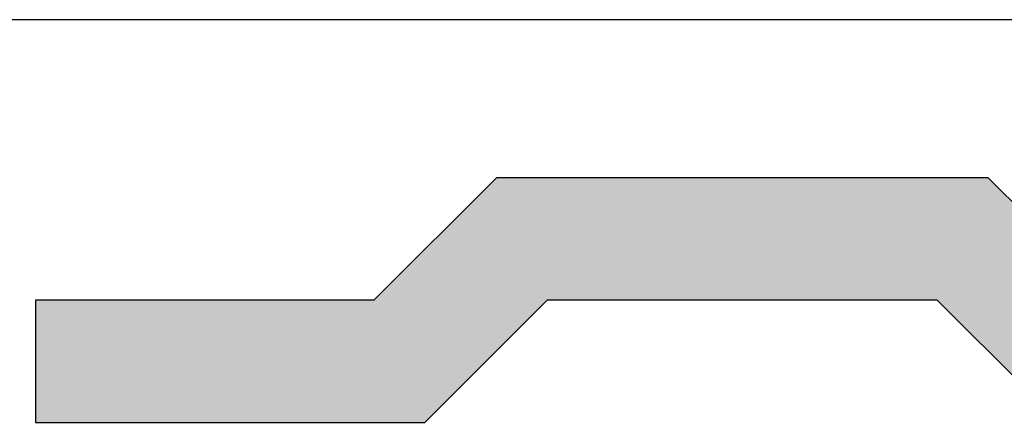
# Model space of a CAD drawing. Extents: x 556901 to 569050, y 9810750 to 9817058.
# Drawn here: x 567204 to 567395, y 9811820 to 9811898 of the extents above; entities that cross this region are included whole.
import ezdxf

# ---------------------------------------------------------------- set-up
doc = ezdxf.new("R2010")
doc.units = 0
doc.header["$LTSCALE"] = 200
doc.header["$MEASUREMENT"] = 0
doc.layers.add('CARRIMBO', color=7, linetype='CONTINUOUS')
doc.layers.add('MARCA', color=1, linetype='CONTINUOUS')

# ---------------------------------------------------------------- blocks, each defined once
blk = doc.blocks.new('*U72')
at = {"layer": 'MARCA', "linetype": 'Continuous'}
for p, q in [((38377.16, 225104.624), (38373.766, 225101.23)), ((38377.16, 225104.624), (38390.762, 225104.624)), ((38390.762, 225104.624), (38394.156, 225101.23)), ((38364.386, 225101.23), (38373.766, 225101.23)), ((38364.386, 225101.23), (38364.386, 225097.835)), ((38378.567, 225101.23), (38375.173, 225097.835)), ((38378.567, 225101.23), (38389.355, 225101.23)), ((38389.355, 225101.23), (38392.749, 225097.835)), ((38364.386, 225097.835), (38375.173, 225097.835))]:
    blk.add_line(p, q, dxfattribs=at)
for points in [[(38377.16, 225104.624), (38373.766, 225101.23), (38394.156, 225101.23)], [(38377.16, 225104.624), (38377.16, 225104.624), (38390.762, 225104.624)], [(38364.386, 225101.23), (38364.386, 225101.23), (38373.766, 225101.23)], [(38364.386, 225101.23), (38364.386, 225097.835), (38375.173, 225097.835)], [(38378.567, 225101.23), (38378.567, 225101.23), (38389.355, 225101.23)], [(38389.355, 225101.23), (38392.749, 225097.835), (38403.532, 225097.835)], [(38364.386, 225097.835), (38364.386, 225097.835), (38375.173, 225097.835)]]:
    blk.add_solid(points, dxfattribs=at)
at = {"layer": 'MARCA', "linetype": 'Continuous', "extrusion": (0, 0, -1)}
for points in [[(-38377.16, 225104.624), (-38390.762, 225104.624), (-38394.156, 225101.23)], [(-38364.386, 225101.23), (-38378.567, 225101.23), (-38375.173, 225097.835)], [(-38389.355, 225101.23), (-38403.532, 225101.23), (-38403.532, 225097.835)]]:
    blk.add_solid(points, dxfattribs=at)
blk = doc.blocks.new('*U73')
at = {"layer": 'MARCA', "linetype": 'Continuous'}
for p, q in [((38377.16, 225104.624), (38373.766, 225101.23)), ((38377.16, 225104.624), (38390.762, 225104.624)), ((38390.762, 225104.624), (38394.156, 225101.23)), ((38364.386, 225101.23), (38373.766, 225101.23)), ((38364.386, 225101.23), (38364.386, 225097.835)), ((38378.567, 225101.23), (38375.173, 225097.835)), ((38378.567, 225101.23), (38389.355, 225101.23)), ((38389.355, 225101.23), (38392.749, 225097.835)), ((38364.386, 225097.835), (38375.173, 225097.835))]:
    blk.add_line(p, q, dxfattribs=at)
for points in [[(38377.16, 225104.624), (38373.766, 225101.23), (38394.156, 225101.23)], [(38377.16, 225104.624), (38377.16, 225104.624), (38390.762, 225104.624)], [(38364.386, 225101.23), (38364.386, 225101.23), (38373.766, 225101.23)], [(38364.386, 225101.23), (38364.386, 225097.835), (38375.173, 225097.835)], [(38378.567, 225101.23), (38378.567, 225101.23), (38389.355, 225101.23)], [(38389.355, 225101.23), (38392.749, 225097.835), (38403.532, 225097.835)], [(38364.386, 225097.835), (38364.386, 225097.835), (38375.173, 225097.835)]]:
    blk.add_solid(points, dxfattribs=at)
at = {"layer": 'MARCA', "linetype": 'Continuous', "extrusion": (0, 0, -1)}
for points in [[(-38377.16, 225104.624), (-38390.762, 225104.624), (-38394.156, 225101.23)], [(-38364.386, 225101.23), (-38378.567, 225101.23), (-38375.173, 225097.835)], [(-38389.355, 225101.23), (-38403.532, 225101.23), (-38403.532, 225097.835)]]:
    blk.add_solid(points, dxfattribs=at)

msp = doc.modelspace()

# ---------------------------------------------------------------- linework, layer by layer
at = {"layer": 'CARRIMBO', "color": 5}
msp.add_line((568957.38, 9811898.4), (567092.02, 9811898.4), dxfattribs=at)

# ---------------------------------------------------------------- block references
at = {"layer": 'MARCA', "linetype": 'Continuous', "xscale": 7, "yscale": 7, "zscale": 7}
for name in ['*U72', '*U73']:
    msp.add_blockref(name, (298656.71, 8236135.45), dxfattribs=at)

doc.saveas('drawing.dxf')
